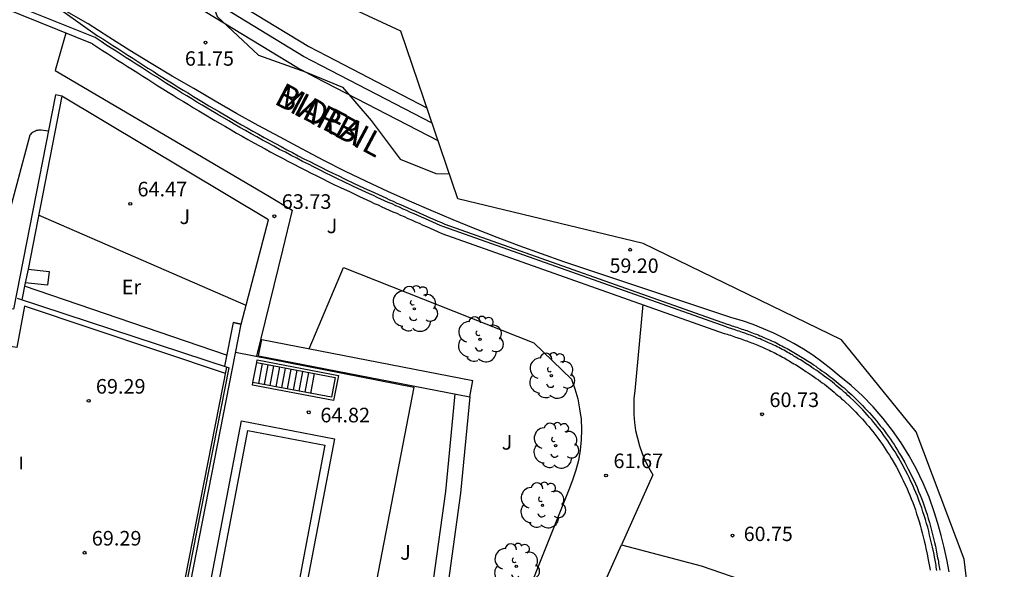
# Model space of a CAD drawing. Units: millimetres. Extents: x 580320.1 to 580409.4, y 4796293.1 to 4796390.7.
# Drawn here: x 580358.2 to 580408.8, y 4796329.6 to 4796357.8 of the extents above; entities that cross this region are included whole.
import ezdxf

# ---------------------------------------------------------------- set-up
doc = ezdxf.new("R2010")
doc.units = ezdxf.units.MM
for name, color, linetype in [('020101', 3, 'CABEZA_TALUD'), ('020204', 9, 'Continuous'), ('020308', 9, 'Continuous'), ('050109', 4, 'Continuous'), ('060106', 9, 'BARANDILLA'), ('060108', 9, 'Continuous'), ('060117', 9, 'Continuous'), ('060124', 9, 'Continuous'), ('060134', 9, 'Continuous'), ('060141', 9, 'Continuous'), ('060145', 9, 'Continuous'), ('070105', 6, 'Continuous'), ('070108', 9, 'VALLA'), ('070116', 6, 'Continuous'), ('080306', 9, 'Continuous'), ('080312', 8, 'Continuous'), ('100104', 9, 'Continuous'), ('100105', 3, 'Continuous'), ('100106', 63, 'Continuous'), ('100107', 3, 'Continuous'), ('100111', 9, 'Continuous'), ('100202', 3, 'Continuous'), ('100301', 7, 'Continuous'), ('270304', 9, 'Continuous')]:
    doc.layers.add(name, color=color, linetype=linetype)
doc.layers.add('Ambito Restitucion', color=7, linetype='Continuous', true_color=0xfc00bc)
doc.styles.add('ARIAL', font='ARIAL.TTF', dxfattribs={"height": 1})
doc.styles.add('ARIALI', font='ARIALI.TTF', dxfattribs={"height": 1})
doc.styles.add('ROMANS', font='romans__.ttf', dxfattribs={"height": 1})
doc.linetypes.add('BARANDILLA', pattern='A,1,[201,DONOSTI.shx,S=0.1,R=0,X=0,Y=0],1', length=2)
doc.linetypes.add('CABEZA_TALUD', pattern='A,0.1,[204,DONOSTI.shx,S=0.15,R=0,X=0,Y=0],0,0.2', length=0.3)
doc.linetypes.add('VALLA', pattern='A,1,[200,DONOSTI.shx,S=0.1,R=0,X=0,Y=0],1', length=2)

# ---------------------------------------------------------------- blocks, each defined once
blk = doc.blocks.new('COTAPU')
blk.add_circle((0, 0), 0.075)
blk = doc.blocks.new('ARBOL')
blk.add_circle((0, 0), 0.0587)
for centre, radius, start, end in [((-0.28, 0.855), 0.3, 359.2878, 173.6078), ((0.097, 0.97), 0.21, 23.1565, 160.4665), ((0.438, 0.881), 0.24, 301.578, 139.328), ((-0.564, 0.381), 0.532, 92.28, 254.58), ((0.656, 0.288), 0.443, 319.8556, 114.7656), ((-0.091, 0.321), 0.12, 119.14, 310.56), ((0.819, -0.249), 0.383, 235.5275, 62.0275), ((-0.556, -0.339), 0.555, 142.64, 266.54), ((-0.039, -0.384), 0.21, 189.64, 323.88), ((-0.301, -0.676), 0.45, 213.78, 295.32), ((0.299, -0.624), 0.532, 224.67, 0.24)]:
    blk.add_arc(centre, radius, start, end)

msp = doc.modelspace()

# ---------------------------------------------------------------- linework, layer by layer
at = {"layer": '020101'}
msp.add_polyline3d([(580368.844, 4796340.569, 68.93), (580358.457, 4796344.121, 69.06)], dxfattribs=at)
at = {"layer": '050109'}
msp.add_polyline3d([(580367.65, 4796324.71, 64.98), (580369.94, 4796336.7, 64.88), (580373.9, 4796335.94, 64.93), (580372.23, 4796327.15, 64.93), (580373.55, 4796326.9, 64.93), (580372.92, 4796323.58, 64.93), (580367.65, 4796324.71, 64.98)], dxfattribs=at)
at = {"layer": '060106'}
for points in [[(580358.07, 4796343.5, 69), (580368.97, 4796339.92, 69.1)], [(580365.26, 4796321.03, 68.98), (580365.29, 4796321.18, 69.01), (580368.97, 4796339.92, 69.1)]]:
    msp.add_polyline3d(points, dxfattribs=at)
at = {"layer": '060108'}
msp.add_polyline3d([(580379.72, 4796351.58, 60.4), (580373.42, 4796354.84, 61.13), (580372.46, 4796355.35, 61.24), (580366.39, 4796359.06, 62), (580362.52, 4796361.57, 62.48), (580335.08, 4796380.72, 65.36)], dxfattribs=at)
at = {"layer": '060117'}
for points in [[(580370.2, 4796339.17, 65.53), (580370.39, 4796340.19, 65.53)], [(580373.17, 4796338.602, 62.85), (580373.36, 4796339.622, 62.85)]]:
    msp.add_polyline3d(points, dxfattribs=at)
at = {"layer": '060124'}
for points in [[(580349.42, 4796366.09, 63.56), (580362.21, 4796356.99, 62.06), (580362.47, 4796356.83, 62.03), (580362.73, 4796356.66, 62), (580362.99, 4796356.49, 61.98), (580363.25, 4796356.33, 61.95), (580363.5, 4796356.16, 61.92), (580363.76, 4796355.99, 61.89), (580364.02, 4796355.83, 61.86), (580364.28, 4796355.66, 61.84), (580364.54, 4796355.5, 61.81), (580364.8, 4796355.33, 61.78), (580365.06, 4796355.17, 61.75), (580365.31, 4796355, 61.72), (580365.57, 4796354.84, 61.69), (580365.83, 4796354.68, 61.66), (580366.09, 4796354.51, 61.64), (580366.35, 4796354.35, 61.61), (580366.61, 4796354.19, 61.58), (580366.88, 4796354.03, 61.55), (580367.14, 4796353.87, 61.52), (580367.4, 4796353.71, 61.49), (580367.66, 4796353.55, 61.46), (580367.93, 4796353.39, 61.43), (580368.48, 4796353.07, 61.37), (580369.03, 4796352.75, 61.3), (580369.32, 4796352.58, 61.27), (580369.61, 4796352.41, 61.24), (580369.9, 4796352.25, 61.2), (580370.19, 4796352.09, 61.17), (580370.48, 4796351.93, 61.14), (580370.77, 4796351.76, 61.1), (580371.06, 4796351.6, 61.07), (580371.35, 4796351.45, 61.03), (580371.65, 4796351.29, 61), (580371.94, 4796351.13, 60.97), (580372.23, 4796350.98, 60.93), (580372.53, 4796350.82, 60.9), (580372.82, 4796350.67, 60.86), (580373.12, 4796350.52, 60.83), (580373.42, 4796350.37, 60.79), (580373.72, 4796350.22, 60.76), (580374.01, 4796350.07, 60.72), (580374.31, 4796349.93, 60.69), (580374.61, 4796349.78, 60.65), (580374.91, 4796349.64, 60.62), (580375.4, 4796349.4, 60.56), (580375.89, 4796349.17, 60.5), (580376.08, 4796349.08, 60.48), (580376.27, 4796349, 60.46), (580376.46, 4796348.91, 60.44), (580376.65, 4796348.82, 60.41), (580376.84, 4796348.74, 60.39), (580377.03, 4796348.65, 60.37), (580377.22, 4796348.56, 60.35), (580377.41, 4796348.48, 60.33), (580377.6, 4796348.39, 60.31), (580377.79, 4796348.31, 60.28), (580377.98, 4796348.22, 60.26), (580378.17, 4796348.14, 60.24), (580378.36, 4796348.05, 60.22), (580378.55, 4796347.97, 60.2), (580378.74, 4796347.88, 60.17), (580378.94, 4796347.8, 60.15), (580379.13, 4796347.72, 60.13), (580379.32, 4796347.63, 60.11), (580379.51, 4796347.55, 60.09), (580379.7, 4796347.46, 60.07), (580379.89, 4796347.38, 60.04), (580380.07, 4796347.3, 60.02), (580394.58, 4796342.17, 58.57), (580394.66, 4796342.14, 58.57), (580394.75, 4796342.11, 58.56), (580394.83, 4796342.08, 58.56), (580394.91, 4796342.06, 58.55), (580395, 4796342.03, 58.54), (580395.08, 4796342, 58.54), (580395.17, 4796341.97, 58.53), (580395.25, 4796341.94, 58.53), (580395.34, 4796341.91, 58.52), (580395.42, 4796341.88, 58.52), (580395.51, 4796341.85, 58.51), (580395.59, 4796341.83, 58.51), (580395.67, 4796341.8, 58.5), (580395.76, 4796341.76, 58.5), (580395.84, 4796341.73, 58.49), (580395.93, 4796341.7, 58.49), (580396.01, 4796341.67, 58.49), (580396.09, 4796341.64, 58.48), (580396.18, 4796341.61, 58.48), (580396.26, 4796341.57, 58.47), (580396.34, 4796341.54, 58.47), (580396.43, 4796341.5, 58.47), (580396.6, 4796341.43, 58.46), (580396.77, 4796341.35, 58.45), (580396.86, 4796341.31, 58.45), (580396.96, 4796341.27, 58.45), (580397.05, 4796341.23, 58.45), (580397.14, 4796341.18, 58.44), (580397.22, 4796341.14, 58.44), (580397.31, 4796341.09, 58.44), (580397.4, 4796341.05, 58.44), (580397.49, 4796341, 58.44), (580397.58, 4796340.95, 58.43), (580397.67, 4796340.91, 58.43), (580397.75, 4796340.86, 58.43), (580397.84, 4796340.81, 58.43), (580397.93, 4796340.76, 58.43), (580398.02, 4796340.71, 58.42), (580398.1, 4796340.66, 58.42), (580398.19, 4796340.61, 58.42), (580398.27, 4796340.55, 58.42), (580398.36, 4796340.5, 58.41), (580398.44, 4796340.45, 58.41), (580398.53, 4796340.4, 58.41), (580398.72, 4796340.27, 58.4), (580398.92, 4796340.15, 58.39), (580399.03, 4796340.07, 58.39), (580399.14, 4796340, 58.38), (580399.24, 4796339.92, 58.37), (580399.35, 4796339.85, 58.37), (580399.46, 4796339.77, 58.36), (580399.57, 4796339.7, 58.35), (580399.67, 4796339.62, 58.35), (580399.78, 4796339.54, 58.34), (580399.89, 4796339.46, 58.33), (580399.99, 4796339.38, 58.32), (580400.09, 4796339.3, 58.31), (580400.2, 4796339.21, 58.31), (580400.3, 4796339.13, 58.3), (580400.4, 4796339.05, 58.29), (580400.5, 4796338.96, 58.28), (580400.6, 4796338.88, 58.27), (580400.7, 4796338.79, 58.27), (580400.8, 4796338.7, 58.26), (580400.9, 4796338.61, 58.25), (580401, 4796338.52, 58.24), (580401.22, 4796338.31, 58.23), (580401.43, 4796338.1, 58.21), (580401.55, 4796337.98, 58.2), (580401.67, 4796337.85, 58.19), (580401.79, 4796337.73, 58.19), (580401.91, 4796337.6, 58.18), (580402.02, 4796337.47, 58.17), (580402.13, 4796337.34, 58.17), (580402.25, 4796337.21, 58.16), (580402.35, 4796337.08, 58.15), (580402.46, 4796336.94, 58.15), (580402.57, 4796336.81, 58.14), (580402.67, 4796336.67, 58.14), (580402.78, 4796336.53, 58.13), (580402.88, 4796336.39, 58.12), (580402.98, 4796336.25, 58.12), (580403.07, 4796336.11, 58.11), (580403.17, 4796335.97, 58.11), (580403.26, 4796335.82, 58.1), (580403.35, 4796335.68, 58.1), (580403.44, 4796335.53, 58.09), (580403.53, 4796335.38, 58.08), (580403.72, 4796335.05, 58.07), (580403.9, 4796334.71, 58.06), (580404, 4796334.52, 58.05), (580404.09, 4796334.33, 58.04), (580404.18, 4796334.14, 58.03), (580404.27, 4796333.95, 58.02), (580404.35, 4796333.76, 58.01), (580404.43, 4796333.56, 58), (580404.51, 4796333.37, 57.99), (580404.59, 4796333.17, 57.98), (580404.66, 4796332.97, 57.98), (580404.73, 4796332.77, 57.97), (580404.8, 4796332.57, 57.96), (580404.87, 4796332.37, 57.95), (580404.93, 4796332.17, 57.94), (580404.99, 4796331.96, 57.93), (580405.05, 4796331.76, 57.92), (580405.1, 4796331.56, 57.91), (580405.15, 4796331.35, 57.9), (580405.2, 4796331.15, 57.89), (580405.25, 4796330.94, 57.88), (580405.3, 4796330.74, 57.88), (580405.36, 4796330.44, 57.87), (580405.41, 4796330.14, 57.86), (580405.43, 4796330.05, 57.85), (580405.45, 4796329.96, 57.85), (580405.46, 4796329.87, 57.85), (580405.48, 4796329.78, 57.84), (580405.49, 4796329.69, 57.84), (580405.51, 4796329.6, 57.84), (580405.52, 4796329.51, 57.83)], [(580358.63, 4796344.99, 69.05), (580359.71, 4796344.87, 69.05), (580359.64, 4796344.16, 69.05), (580358.49, 4796344.29, 69.05)], [(580358.63, 4796344.99, 68.16), (580358.49, 4796344.29, 68.45)]]:
    msp.add_polyline3d(points, dxfattribs=at)
at = {"layer": '060134'}
msp.add_polyline3d([(580406, 4796329.43, 58.04), (580405.88, 4796330.06, 58.07), (580405.74, 4796330.68, 58.1), (580405.59, 4796331.3, 58.14), (580405.42, 4796331.91, 58.17), (580405.23, 4796332.52, 58.21), (580404.97, 4796333.26, 58.24), (580404.67, 4796333.99, 58.27), (580404.33, 4796334.7, 58.3), (580403.95, 4796335.39, 58.34), (580403.54, 4796336.06, 58.37), (580403.09, 4796336.7, 58.42), (580402.61, 4796337.32, 58.46), (580402.09, 4796337.91, 58.51), (580401.54, 4796338.47, 58.55), (580400.96, 4796339, 58.61), (580400.35, 4796339.5, 58.66), (580399.91, 4796339.87, 58.59), (580399.46, 4796340.23, 58.54), (580398.99, 4796340.56, 58.49), (580398.51, 4796340.88, 58.47), (580398.01, 4796341.17, 58.45), (580397.5, 4796341.45, 58.45), (580396.99, 4796341.7, 58.47), (580396.46, 4796341.93, 58.49), (580395.92, 4796342.14, 58.54), (580395.38, 4796342.33, 58.59), (580394.82, 4796342.49, 58.66), (580386.19, 4796345.37, 59.5), (580385.04, 4796345.77, 59.61), (580383.89, 4796346.19, 59.73), (580382.75, 4796346.62, 59.85), (580381.62, 4796347.06, 59.97), (580380.49, 4796347.52, 60.09), (580379.37, 4796348, 60.22), (580378.25, 4796348.48, 60.35), (580377.14, 4796348.99, 60.48), (580376.03, 4796349.5, 60.61), (580374.93, 4796350.03, 60.75), (580373.84, 4796350.58, 60.89), (580372.71, 4796351.17, 61.03), (580371.59, 4796351.77, 61.17), (580370.47, 4796352.38, 61.3), (580369.36, 4796353, 61.42), (580368.25, 4796353.63, 61.54), (580367.15, 4796354.27, 61.66), (580366.05, 4796354.92, 61.76), (580364.96, 4796355.57, 61.86), (580363.87, 4796356.24, 61.96), (580362.79, 4796356.91, 62.05), (580361.72, 4796357.6, 62.14), (580360.37, 4796358.38, 62.38)], dxfattribs=at)
at = {"layer": '060141'}
for points in [[(580370.5, 4796339.113, 64.51), (580370.69, 4796340.133, 64.51)], [(580370.79, 4796339.057, 64.32), (580370.98, 4796340.077, 64.32)], [(580371.09, 4796339, 64.14), (580371.28, 4796340.02, 64.14)], [(580371.39, 4796338.943, 63.95), (580371.58, 4796339.963, 63.95)], [(580371.689, 4796338.885, 63.77), (580371.879, 4796339.905, 63.77)], [(580371.98, 4796338.83, 63.59), (580372.17, 4796339.85, 63.59)], [(580372.28, 4796338.772, 63.4), (580372.47, 4796339.792, 63.4)], [(580372.579, 4796338.715, 63.22), (580372.769, 4796339.735, 63.22)], [(580372.88, 4796338.658, 63.03), (580373.07, 4796339.678, 63.03)]]:
    msp.add_polyline3d(points, dxfattribs=at)
at = {"layer": '060145'}
for points in [[(580360.57, 4796357.13, 63.1), (580360.02, 4796355.2, 63.33), (580370.96, 4796348.78, 63.67), (580372.21, 4796348.02, 63.78), (580371.71, 4796345.97, 63.85), (580370.38, 4796340.511, 64.73)], [(580359.673, 4796352.08, 63.37), (580359.31, 4796352.13, 63.42), (580359.25, 4796352.13, 63.41), (580359.19, 4796352.13, 63.41), (580359.13, 4796352.12, 63.41), (580359.07, 4796352.11, 63.41), (580359.01, 4796352.09, 63.4), (580358.96, 4796352.06, 63.4), (580358.9, 4796352.03, 63.4), (580358.85, 4796352, 63.4), (580358.8, 4796351.96, 63.4), (580358.76, 4796351.92, 63.4), (580358.72, 4796351.88, 63.4), (580357.39, 4796346.88, 64.06), (580356.531, 4796343.194, 64.33)], [(580368.786, 4796339.631, 69.1), (580358.45, 4796343.09, 69.14), (580358.05, 4796340.97, 69.25), (580356.25, 4796341.23, 69.25), (580354.78, 4796333.9, 69.25), (580357.19, 4796333.45, 69.25)], [(580369.308, 4796340.72, 64.72), (580378.47, 4796338.93, 64.82), (580372.8, 4796309.54, 64.74)], [(580367.16, 4796324.39, 64.98), (580369.61, 4796337.19, 64.88), (580374.39, 4796336.27, 64.93), (580372.72, 4796327.48, 64.93), (580374.04, 4796327.23, 64.93), (580373.25, 4796323.08, 64.93), (580367.16, 4796324.39, 64.98)]]:
    msp.add_polyline3d(points, dxfattribs=at)
at = {"layer": '070105'}
for points in [[(580362.08, 4796356.9, 62.9), (580357.54, 4796358.71, 63.2), (580356.14, 4796359.34, 63.25)], [(580361.94, 4796356.58, 62.9), (580357.41, 4796358.4, 63.2), (580356, 4796359.03, 63.25)], [(580360.37, 4796353.89, 64.55), (580358.63, 4796344.99, 68.16)], [(580358.49, 4796344.29, 68.45), (580358.32, 4796343.418, 68.801)], [(580365.14, 4796321.06, 68.98), (580365.17, 4796321.2, 69.01), (580368.85, 4796339.959, 69.1)], [(580370.42, 4796340.33, 65.53), (580374.59, 4796339.53, 65.53), (580374.34, 4796338.23, 65.53), (580370.17, 4796339.03, 65.53)], [(580370.39, 4796340.19, 65.53), (580370.42, 4796340.33, 65.53)], [(580370.17, 4796339.03, 65.53), (580370.2, 4796339.17, 65.53)]]:
    msp.add_polyline3d(points, dxfattribs=at)
at = {"layer": '070108'}
msp.add_polyline3d([(580384.84, 4796296.95, 61.05), (580390.88, 4796303.94, 60.41), (580385.3, 4796306.9, 62.45), (580382.73, 4796308.24, 63.29), (580380.15, 4796309.84, 63.34), (580382.81, 4796316.3, 63.29), (580385.79, 4796323.13, 62.69), (580388.2, 4796328.68, 61.8), (580389.16, 4796330.82, 61.6), (580393.25, 4796329.74, 61.1), (580396.84, 4796328.5, 60.16), (580397.59, 4796326.39, 59.46), (580398.89, 4796323.08, 58.62)], dxfattribs=at)
at = {"layer": '070116'}
for points in [[(580361.94, 4796356.58, 62.06), (580362.2, 4796356.41, 62.03), (580362.46, 4796356.24, 62), (580362.72, 4796356.08, 61.98), (580362.98, 4796355.91, 61.95), (580363.24, 4796355.74, 61.92), (580363.49, 4796355.58, 61.89), (580363.75, 4796355.41, 61.86), (580364.01, 4796355.25, 61.84), (580364.27, 4796355.08, 61.81), (580364.53, 4796354.91, 61.78), (580364.79, 4796354.75, 61.75), (580365.05, 4796354.58, 61.72), (580365.31, 4796354.42, 61.69), (580365.57, 4796354.26, 61.66), (580365.83, 4796354.09, 61.64), (580366.09, 4796353.93, 61.61), (580366.36, 4796353.77, 61.58), (580366.62, 4796353.61, 61.55), (580366.88, 4796353.45, 61.52), (580367.14, 4796353.29, 61.49), (580367.41, 4796353.13, 61.46), (580367.67, 4796352.97, 61.43), (580368.23, 4796352.64, 61.37), (580368.78, 4796352.32, 61.3), (580369.07, 4796352.15, 61.27), (580369.36, 4796351.98, 61.24), (580369.65, 4796351.82, 61.2), (580369.94, 4796351.66, 61.17), (580370.24, 4796351.49, 61.14), (580370.53, 4796351.33, 61.1), (580370.82, 4796351.17, 61.07), (580371.12, 4796351.01, 61.03), (580371.41, 4796350.85, 61), (580371.71, 4796350.7, 60.97), (580372, 4796350.54, 60.93), (580372.3, 4796350.38, 60.9), (580372.6, 4796350.23, 60.86), (580372.9, 4796350.08, 60.83), (580373.2, 4796349.93, 60.79), (580373.49, 4796349.78, 60.76), (580373.79, 4796349.63, 60.72), (580374.09, 4796349.48, 60.69), (580374.4, 4796349.33, 60.65), (580374.7, 4796349.19, 60.62), (580375.19, 4796348.96, 60.56), (580375.68, 4796348.72, 60.5), (580375.87, 4796348.64, 60.48), (580376.06, 4796348.55, 60.46), (580376.25, 4796348.46, 60.44), (580376.44, 4796348.37, 60.41), (580376.63, 4796348.29, 60.39), (580376.82, 4796348.2, 60.37), (580377.01, 4796348.11, 60.35), (580377.21, 4796348.03, 60.33), (580377.4, 4796347.94, 60.31), (580377.59, 4796347.86, 60.28), (580377.78, 4796347.77, 60.26), (580377.97, 4796347.69, 60.24), (580378.16, 4796347.6, 60.22), (580378.35, 4796347.52, 60.2), (580378.55, 4796347.43, 60.17), (580378.74, 4796347.35, 60.15), (580378.93, 4796347.26, 60.13), (580379.12, 4796347.18, 60.11), (580379.31, 4796347.1, 60.09), (580379.5, 4796347.01, 60.07), (580379.69, 4796346.93, 60.04), (580379.91, 4796346.83, 60.02), (580394.44, 4796341.69, 58.57), (580394.51, 4796341.67, 58.57), (580394.59, 4796341.64, 58.56), (580394.67, 4796341.61, 58.56), (580394.76, 4796341.59, 58.55), (580394.84, 4796341.56, 58.54), (580394.93, 4796341.53, 58.54), (580395.01, 4796341.5, 58.53), (580395.09, 4796341.47, 58.53), (580395.18, 4796341.45, 58.52), (580395.26, 4796341.42, 58.52), (580395.34, 4796341.39, 58.51), (580395.42, 4796341.36, 58.51), (580395.51, 4796341.33, 58.5), (580395.59, 4796341.3, 58.5), (580395.67, 4796341.27, 58.49), (580395.75, 4796341.24, 58.49), (580395.83, 4796341.21, 58.49), (580395.91, 4796341.18, 58.48), (580395.99, 4796341.15, 58.48), (580396.08, 4796341.11, 58.47), (580396.16, 4796341.08, 58.47), (580396.23, 4796341.05, 58.47), (580396.4, 4796340.98, 58.46), (580396.57, 4796340.9, 58.45), (580396.66, 4796340.86, 58.45), (580396.74, 4796340.82, 58.45), (580396.83, 4796340.78, 58.45), (580396.92, 4796340.74, 58.44), (580397, 4796340.7, 58.44), (580397.09, 4796340.65, 58.44), (580397.17, 4796340.61, 58.44), (580397.26, 4796340.56, 58.44), (580397.34, 4796340.52, 58.43), (580397.43, 4796340.47, 58.43), (580397.51, 4796340.43, 58.43), (580397.6, 4796340.38, 58.43), (580397.68, 4796340.33, 58.43), (580397.77, 4796340.28, 58.42), (580397.85, 4796340.23, 58.42), (580397.93, 4796340.18, 58.42), (580398.02, 4796340.13, 58.42), (580398.1, 4796340.08, 58.41), (580398.18, 4796340.03, 58.41), (580398.26, 4796339.98, 58.41), (580398.45, 4796339.86, 58.4), (580398.64, 4796339.73, 58.39), (580398.75, 4796339.66, 58.39), (580398.86, 4796339.59, 58.38), (580398.96, 4796339.52, 58.37), (580399.07, 4796339.44, 58.37), (580399.17, 4796339.37, 58.36), (580399.28, 4796339.3, 58.35), (580399.38, 4796339.22, 58.35), (580399.48, 4796339.14, 58.34), (580399.59, 4796339.07, 58.33), (580399.69, 4796338.99, 58.32), (580399.79, 4796338.91, 58.31), (580399.89, 4796338.83, 58.31), (580399.99, 4796338.75, 58.3), (580400.09, 4796338.67, 58.29), (580400.18, 4796338.58, 58.28), (580400.28, 4796338.5, 58.27), (580400.38, 4796338.42, 58.27), (580400.47, 4796338.33, 58.26), (580400.57, 4796338.25, 58.25), (580400.66, 4796338.16, 58.24), (580400.87, 4796337.96, 58.23), (580401.08, 4796337.75, 58.21), (580401.2, 4796337.63, 58.2), (580401.31, 4796337.51, 58.19), (580401.43, 4796337.39, 58.19), (580401.54, 4796337.27, 58.18), (580401.65, 4796337.15, 58.17), (580401.76, 4796337.02, 58.17), (580401.87, 4796336.9, 58.16), (580401.97, 4796336.77, 58.15), (580402.07, 4796336.64, 58.15), (580402.18, 4796336.51, 58.14), (580402.28, 4796336.37, 58.14), (580402.38, 4796336.24, 58.13), (580402.47, 4796336.11, 58.12), (580402.57, 4796335.97, 58.12), (580402.66, 4796335.83, 58.11), (580402.75, 4796335.7, 58.11), (580402.84, 4796335.56, 58.1), (580402.93, 4796335.42, 58.1), (580403.02, 4796335.27, 58.09), (580403.1, 4796335.13, 58.08), (580403.29, 4796334.81, 58.07), (580403.46, 4796334.48, 58.06), (580403.55, 4796334.3, 58.05), (580403.64, 4796334.12, 58.04), (580403.73, 4796333.93, 58.03), (580403.82, 4796333.75, 58.02), (580403.9, 4796333.56, 58.01), (580403.98, 4796333.37, 58), (580404.05, 4796333.18, 57.99), (580404.13, 4796332.99, 57.98), (580404.2, 4796332.8, 57.98), (580404.27, 4796332.61, 57.97), (580404.33, 4796332.41, 57.96), (580404.4, 4796332.22, 57.95), (580404.46, 4796332.02, 57.94), (580404.51, 4796331.83, 57.93), (580404.57, 4796331.63, 57.92), (580404.62, 4796331.43, 57.91), (580404.67, 4796331.23, 57.9), (580404.72, 4796331.03, 57.89), (580404.77, 4796330.83, 57.88), (580404.81, 4796330.63, 57.88), (580404.87, 4796330.34, 57.87), (580404.93, 4796330.05, 57.86), (580404.94, 4796329.96, 57.85), (580404.96, 4796329.88, 57.85), (580404.98, 4796329.79, 57.85), (580404.99, 4796329.7, 57.84), (580405.01, 4796329.61, 57.84), (580405.02, 4796329.52, 57.84)], [(580405.37, 4796329.49, 57.83), (580405.36, 4796329.58, 57.84), (580405.34, 4796329.67, 57.84), (580405.33, 4796329.76, 57.84), (580405.31, 4796329.85, 57.85), (580405.3, 4796329.94, 57.85), (580405.28, 4796330.03, 57.85), (580405.26, 4796330.12, 57.86), (580405.21, 4796330.41, 57.87), (580405.15, 4796330.7, 57.88), (580405.1, 4796330.91, 57.88), (580405.05, 4796331.11, 57.89), (580405, 4796331.32, 57.9), (580404.95, 4796331.52, 57.91), (580404.9, 4796331.72, 57.92), (580404.84, 4796331.92, 57.93), (580404.78, 4796332.12, 57.94), (580404.72, 4796332.32, 57.95), (580404.65, 4796332.52, 57.96), (580404.59, 4796332.72, 57.97), (580404.52, 4796332.92, 57.98), (580404.45, 4796333.11, 57.98), (580404.37, 4796333.31, 57.99), (580404.29, 4796333.5, 58), (580404.21, 4796333.7, 58.01), (580404.13, 4796333.89, 58.02), (580404.04, 4796334.08, 58.03), (580403.95, 4796334.27, 58.04), (580403.86, 4796334.45, 58.05), (580403.76, 4796334.64, 58.06), (580403.58, 4796334.97, 58.07), (580403.4, 4796335.3, 58.08), (580403.31, 4796335.45, 58.09), (580403.22, 4796335.59, 58.1), (580403.13, 4796335.74, 58.1), (580403.04, 4796335.88, 58.11), (580402.94, 4796336.02, 58.11), (580402.85, 4796336.16, 58.12), (580402.75, 4796336.3, 58.12), (580402.65, 4796336.44, 58.13), (580402.55, 4796336.58, 58.14), (580402.45, 4796336.71, 58.14), (580402.34, 4796336.85, 58.15), (580402.23, 4796336.98, 58.15), (580402.13, 4796337.11, 58.16), (580402.02, 4796337.24, 58.17), (580401.9, 4796337.37, 58.17), (580401.79, 4796337.5, 58.18), (580401.68, 4796337.62, 58.19), (580401.56, 4796337.75, 58.19), (580401.44, 4796337.87, 58.2), (580401.32, 4796337.99, 58.21), (580401.11, 4796338.2, 58.23), (580400.89, 4796338.41, 58.24), (580400.8, 4796338.5, 58.25), (580400.7, 4796338.59, 58.26), (580400.6, 4796338.67, 58.27), (580400.5, 4796338.76, 58.27), (580400.4, 4796338.84, 58.28), (580400.3, 4796338.93, 58.29), (580400.2, 4796339.01, 58.3), (580400.1, 4796339.09, 58.31), (580400, 4796339.18, 58.31), (580399.9, 4796339.26, 58.32), (580399.79, 4796339.34, 58.33), (580399.69, 4796339.41, 58.34), (580399.58, 4796339.49, 58.35), (580399.48, 4796339.57, 58.35), (580399.37, 4796339.65, 58.36), (580399.26, 4796339.72, 58.37), (580399.16, 4796339.8, 58.37), (580399.05, 4796339.87, 58.38), (580398.94, 4796339.94, 58.39), (580398.83, 4796340.02, 58.39), (580398.64, 4796340.14, 58.4), (580398.44, 4796340.27, 58.41), (580398.36, 4796340.32, 58.41), (580398.28, 4796340.37, 58.41), (580398.19, 4796340.42, 58.42), (580398.11, 4796340.47, 58.42), (580398.02, 4796340.52, 58.42), (580397.94, 4796340.58, 58.42), (580397.85, 4796340.62, 58.43), (580397.77, 4796340.67, 58.43), (580397.68, 4796340.72, 58.43), (580397.59, 4796340.77, 58.43), (580397.51, 4796340.82, 58.43), (580397.42, 4796340.86, 58.44), (580397.33, 4796340.91, 58.44), (580397.24, 4796340.96, 58.44), (580397.16, 4796341, 58.44), (580397.07, 4796341.04, 58.44), (580396.98, 4796341.09, 58.45), (580396.89, 4796341.13, 58.45), (580396.8, 4796341.17, 58.45), (580396.71, 4796341.21, 58.45), (580396.54, 4796341.29, 58.46), (580396.37, 4796341.36, 58.47), (580396.28, 4796341.4, 58.47), (580396.2, 4796341.43, 58.47), (580396.12, 4796341.46, 58.48), (580396.04, 4796341.49, 58.48), (580395.95, 4796341.53, 58.49), (580395.87, 4796341.56, 58.49), (580395.79, 4796341.59, 58.49), (580395.71, 4796341.62, 58.5), (580395.62, 4796341.65, 58.5), (580395.54, 4796341.68, 58.51), (580395.45, 4796341.71, 58.51), (580395.37, 4796341.74, 58.52), (580395.29, 4796341.77, 58.52), (580395.2, 4796341.8, 58.53), (580395.12, 4796341.82, 58.53), (580395.03, 4796341.85, 58.54), (580394.95, 4796341.88, 58.54), (580394.87, 4796341.91, 58.55), (580394.78, 4796341.94, 58.56), (580394.7, 4796341.96, 58.56), (580394.61, 4796341.99, 58.57), (580394.53, 4796342.02, 58.57), (580380.02, 4796347.16, 60.02), (580379.83, 4796347.24, 60.04), (580379.64, 4796347.32, 60.07), (580379.45, 4796347.41, 60.09), (580379.26, 4796347.49, 60.11), (580379.07, 4796347.57, 60.13), (580378.87, 4796347.66, 60.15), (580378.68, 4796347.74, 60.17), (580378.49, 4796347.83, 60.2), (580378.3, 4796347.91, 60.22), (580378.11, 4796348, 60.24), (580377.92, 4796348.08, 60.26), (580377.73, 4796348.17, 60.28), (580377.54, 4796348.25, 60.31), (580377.35, 4796348.34, 60.33), (580377.15, 4796348.42, 60.35), (580376.96, 4796348.51, 60.37), (580376.77, 4796348.59, 60.39), (580376.58, 4796348.68, 60.41), (580376.39, 4796348.77, 60.44), (580376.2, 4796348.86, 60.46), (580376.01, 4796348.94, 60.48), (580375.82, 4796349.03, 60.5), (580375.33, 4796349.26, 60.56), (580374.84, 4796349.5, 60.62), (580374.54, 4796349.64, 60.65), (580374.24, 4796349.79, 60.69), (580373.95, 4796349.93, 60.72), (580373.65, 4796350.08, 60.76), (580373.35, 4796350.23, 60.79), (580373.05, 4796350.38, 60.83), (580372.75, 4796350.53, 60.86), (580372.46, 4796350.69, 60.9), (580372.16, 4796350.84, 60.93), (580371.87, 4796351, 60.97), (580371.57, 4796351.15, 61), (580371.28, 4796351.31, 61.03), (580370.99, 4796351.47, 61.07), (580370.69, 4796351.63, 61.1), (580370.4, 4796351.79, 61.14), (580370.11, 4796351.95, 61.17), (580369.82, 4796352.12, 61.2), (580369.53, 4796352.28, 61.24), (580369.24, 4796352.45, 61.27), (580368.95, 4796352.61, 61.3), (580368.4, 4796352.94, 61.37), (580367.85, 4796353.26, 61.43), (580367.58, 4796353.42, 61.46), (580367.32, 4796353.58, 61.49), (580367.06, 4796353.74, 61.52), (580366.8, 4796353.9, 61.55), (580366.53, 4796354.06, 61.58), (580366.27, 4796354.22, 61.61), (580366.01, 4796354.38, 61.64), (580365.75, 4796354.54, 61.66), (580365.49, 4796354.71, 61.69), (580365.23, 4796354.87, 61.72), (580364.97, 4796355.04, 61.75), (580364.71, 4796355.2, 61.78), (580364.45, 4796355.37, 61.81), (580364.2, 4796355.53, 61.84), (580363.94, 4796355.7, 61.86), (580363.68, 4796355.86, 61.89), (580363.42, 4796356.03, 61.92), (580363.16, 4796356.2, 61.95), (580362.9, 4796356.36, 61.98), (580362.64, 4796356.53, 62), (580362.39, 4796356.7, 62.03), (580362.13, 4796356.86, 62.06), (580362.08, 4796356.9, 62.07)], [(580360.04, 4796353.95, 64.55), (580357.88, 4796342.94, 69.28), (580343.16, 4796345.71, 69.3), (580344.57, 4796352.92, 66.72)], [(580360.37, 4796353.89, 64.55), (580360.04, 4796353.95, 64.55)], [(580369.59, 4796342.16, 64.76), (580371, 4796347.52, 64.56), (580360.37, 4796353.89, 64.42)], [(580372.8, 4796309.54, 64.74), (580363.98, 4796313.61, 67.17), (580365.47, 4796321.14, 69.01), (580369.59, 4796342.16, 69.11)], [(580369.18, 4796342.24, 69.11), (580369.59, 4796342.16, 69.11), (580369.18, 4796342.24, 69.11), (580368.73, 4796339.999, 69.11)], [(580370.39, 4796340.19, 65.53), (580374.42, 4796339.42, 65.53), (580374.23, 4796338.4, 65.53), (580370.2, 4796339.17, 65.53)]]:
    msp.add_polyline3d(points, dxfattribs=at)
at = {"layer": '100104'}
msp.add_polyline3d([(580373.088, 4796340.896, 63.97), (580374.86, 4796345.07, 63.52), (580384.64, 4796341.2, 62.58), (580386.58, 4796339.33, 62.28), (580386.76, 4796338.83, 62.15), (580386.9, 4796338.32, 62.03), (580387, 4796337.8, 61.95), (580387.07, 4796337.27, 61.88), (580387.09, 4796336.74, 61.84), (580387.08, 4796336.21, 61.82), (580387.03, 4796335.68, 61.82), (580386.94, 4796335.16, 61.85), (580386.81, 4796334.65, 61.91), (580386.64, 4796334.14, 61.98), (580386.44, 4796333.65, 62.08), (580383, 4796325.02, 62.33), (580378.04, 4796313.1, 64.02), (580376.2, 4796308.32, 64.02), (580374.78, 4796307.45, 64.17), (580374.1, 4796307.58, 64.17)], dxfattribs=at)
at = {"layer": '100105'}
msp.add_polyline3d([(580390.25, 4796343.172, 61.34), (580389.83, 4796338.74, 61.59), (580389.79, 4796338.34, 61.59), (580389.78, 4796337.93, 61.59), (580389.79, 4796337.52, 61.59), (580389.82, 4796337.11, 61.59), (580389.88, 4796336.7, 61.59), (580389.97, 4796336.3, 61.59), (580390.08, 4796335.91, 61.59), (580390.22, 4796335.52, 61.59), (580390.37, 4796335.14, 61.59), (580390.55, 4796334.78, 61.59), (580390.76, 4796334.42, 61.59), (580389.16, 4796330.82, 61.6)], dxfattribs=at)
at = {"layer": '100106'}
msp.add_polyline3d([(580342.71, 4796378.86, 69.38), (580342.7, 4796378.52, 69.38), (580343.08, 4796375.46, 69.38), (580343.75, 4796373.75, 69.38), (580344.85, 4796372.08, 69.38), (580346.46, 4796370.83, 69.38), (580349.14, 4796369.43, 69.38), (580350.84, 4796368.38, 69.38), (580355.22, 4796365.82, 69.38), (580358.26, 4796364.58, 69.38), (580364.14, 4796363.46, 69.38), (580366.05, 4796362.32, 69.38), (580367.58, 4796360.07, 69.38), (580368.36, 4796357.98, 69.38), (580370.48, 4796355.99, 69.38), (580372.93, 4796355.11, 69.38), (580374.81, 4796354.35, 69.38), (580376.27, 4796352.63, 69.38), (580377.77, 4796350.65, 69.38), (580379.61, 4796349.9, 69.38), (580380.29, 4796349.89, 69.38)], dxfattribs=at)
at = {"layer": '100107'}
for points in [[(580379.41, 4796352.49, 60.41), (580373.72, 4796355.44, 61.08), (580372.8, 4796355.92, 61.18), (580368.41, 4796358.6, 61.73)], [(580368.72, 4796359.1, 61.29), (580373.08, 4796356.43, 60.74), (580374, 4796355.95, 60.64), (580379.14, 4796353.29, 60.04)], [(580370.49, 4796340.54, 67.69), (580370.65, 4796341.37, 67.69)], [(580370.65, 4796341.37, 67.69), (580381.51, 4796339.26, 66.7)], [(580370.49, 4796340.54, 67.69), (580381.35, 4796338.43, 66.7)], [(580381.35, 4796338.43, 66.7), (580381.51, 4796339.26, 66.7)], [(580380.58, 4796338.58, 65.31), (580380.1, 4796333.56, 65.66), (580379.46, 4796329, 65.66), (580378.74, 4796325.83, 65.66), (580376.12, 4796316.98, 65.86), (580373.55, 4796307.84, 65.46)], [(580381.35, 4796338.43, 65.31), (580380.88, 4796333.47, 65.66), (580380.23, 4796328.86, 65.66), (580379.5, 4796325.63, 65.66), (580376.87, 4796316.75, 65.86), (580374.1, 4796307.58, 65.46)]]:
    msp.add_polyline3d(points, dxfattribs=at)
at = {"layer": '100111'}
msp.add_polyline3d([(580369.842, 4796343.119, 64.85), (580359.171, 4796347.759, 64.88)], dxfattribs=at)
at = {"layer": 'Ambito Restitucion'}
msp.add_polyline3d([(580332.91, 4796321.64, 74.55), (580344.64, 4796315.79, 64.5), (580361.17, 4796307.18, 64.5), (580370.4, 4796301.86, 56.19), (580378.45, 4796297.78, 56.19), (580385.43, 4796293.09, 56.19), (580391.83, 4796299.37, 56.19), (580397.54, 4796303.63, 56.19), (580400.03, 4796304.25, 56.19), (580403.94, 4796308.38, 56.19), (580404.24, 4796308.33, 56.19), (580405.08, 4796308.53, 56.19), (580407.14, 4796311.14, 56.59), (580408.84, 4796315.39, 56.59), (580407.81, 4796321.53, 58.51), (580406.77, 4796330.08, 58.51), (580404.31, 4796336.63, 58.51), (580400.46, 4796341.36, 58.51), (580390.27, 4796346.31, 66.1), (580380.73, 4796348.6, 66.1), (580377.81, 4796357.22, 66.1), (580372.08, 4796359.9, 66.1)], dxfattribs=at)

# ---------------------------------------------------------------- block references
at = {"layer": '020204', "rotation": 359.9900000160348}
for p in [(580367.76, 4796356.64, 61.75), (580389.6, 4796345.99, 59.2), (580394.86, 4796331.29, 60.75)]:
    msp.add_blockref('COTAPU', p, dxfattribs=at)
at = {"layer": '020204'}
for p in [(580363.89, 4796348.35, 64.47), (580371.3, 4796347.71, 63.73), (580361.75, 4796338.22, 69.29), (580373.07, 4796337.63, 64.82), (580396.38, 4796337.53, 60.73), (580388.36, 4796334.38, 61.67), (580361.54, 4796330.41, 69.29)]:
    msp.add_blockref('COTAPU', p, dxfattribs=at)
at = {"layer": '100202'}
for p in [(580378.5, 4796342.95, 63.64), (580381.88, 4796341.38, 63.14), (580385.55, 4796339.51, 62.25), (580385.76, 4796335.92, 62.25), (580385.09, 4796332.85, 62.69), (580383.74, 4796329.71, 62.59)]:
    msp.add_blockref('ARBOL', p, dxfattribs=at)

# ---------------------------------------------------------------- texts
at = {"layer": '020308', "style": 'ARIAL'}
for s, p in [('61.75', (580366.7, 4796355.45, 61.75)), ('59.20', (580388.54, 4796344.8, 59.2)), ('60.75', (580395.44, 4796331.01, 60.75))]:
    msp.add_text(s, height=0.74, rotation=359.99, dxfattribs=at).set_placement(p)
for s, p in [('64.47', (580364.26, 4796348.73, 64.47)), ('63.73', (580371.68, 4796348.09, 63.73)), ('69.29', (580362.12, 4796338.59, 69.29)), ('60.73', (580396.76, 4796337.9, 60.73)), ('64.82', (580373.666, 4796337.113, 64.82)), ('61.67', (580388.74, 4796334.76, 61.67)), ('69.29', (580361.91, 4796330.78, 69.29))]:
    msp.add_text(s, height=0.75, dxfattribs=at).set_placement(p)
at = {"layer": '080306', "style": 'ARIALI'}
msp.add_text('BIDEA', height=1.24, rotation=332.39, dxfattribs=at).set_placement((580371.23, 4796353.52))
at = {"layer": '080312', "style": 'ARIALI'}
msp.add_text('MARBIL', height=1.24, rotation=331.99, dxfattribs=at).set_placement((580371.23, 4796353.52))
at = {"layer": '100301', "style": 'ARIAL'}
for s, p in [('J', (580366.42, 4796347.31, 64.73)), ('J', (580373.99, 4796346.84, 64.73)), ('Er', (580363.45, 4796343.7, 64.73)), ('J', (580382.99, 4796335.71, 63.79)), ('J', (580377.77, 4796330.05, 64.58))]:
    msp.add_text(s, height=0.75, dxfattribs=at).set_placement(p)
at = {"layer": '270304', "style": 'ROMANS'}
msp.add_text('I', height=0.65, dxfattribs=at).set_placement((580358.15, 4796334.7, 69.24))

doc.saveas('drawing.dxf')
